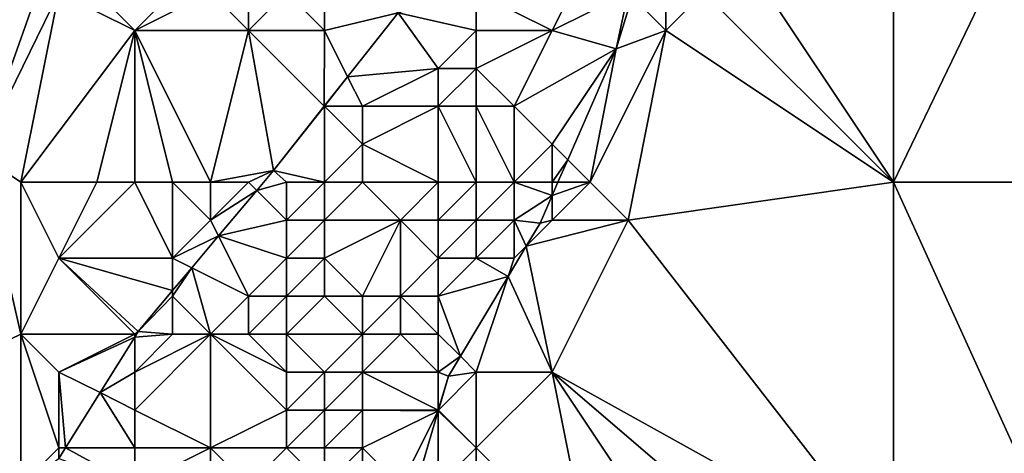
# Model space of a CAD drawing. Units: metres. Extents: x 72500 to 73125, y 354000 to 354500.
# Drawn here: x 72677 to 72703, y 354074 to 354085 of the extents above; entities that cross this region are included whole.
import ezdxf

# ---------------------------------------------------------------- set-up
doc = ezdxf.new("R2010")
doc.units = ezdxf.units.M
doc.layers.add('Terrain', color=15, linetype='Continuous')

msp = doc.modelspace()

# ---------------------------------------------------------------- linework, layer by layer
at = {"layer": 'Terrain'}
for points in [[(72700, 354081, 258.53), (72711, 354081, 258.59), (72705.435, 354092.29, 258.498), (72700, 354081, 258.53)], [(72700, 354081, 258.53), (72705.435, 354092.29, 258.498), (72700, 354090, 258.51), (72700, 354081, 258.53)], [(72700, 354081, 258.53), (72700, 354090, 258.51), (72696, 354087, 258.47), (72700, 354081, 258.53)], [(72677.546, 354086.326, 253.915), (72673, 354088, 253.78), (72671, 354085, 253.58), (72677.546, 354086.326, 253.915)], [(72685, 354087, 254.81), (72684, 354086, 254.64), (72685, 354085, 254.66), (72685, 354087, 254.81)], [(72685, 354087, 254.81), (72685, 354085, 254.66), (72686.945, 354085.465, 254.864), (72685, 354087, 254.81)], [(72692, 354087, 257.14), (72689, 354086, 255.56), (72691, 354085, 257.11), (72692, 354087, 257.14)], [(72692, 354087, 257.14), (72691, 354085, 257.11), (72693, 354086, 257.93), (72692, 354087, 257.14)], [(72700, 354081, 258.53), (72696, 354087, 258.47), (72695, 354086, 258.46), (72700, 354081, 258.53)], [(72677.546, 354086.326, 253.915), (72671, 354085, 253.58), (72675.906, 354081.73, 253.697), (72677.546, 354086.326, 253.915)], [(72678, 354086, 253.89), (72677.546, 354086.326, 253.915), (72675.906, 354081.73, 253.697), (72678, 354086, 253.89)], [(72677, 354081, 253.61), (72678, 354086, 253.89), (72675.906, 354081.73, 253.697), (72677, 354081, 253.61)], [(72677, 354081, 253.61), (72680, 354085, 254.17), (72678, 354086, 253.89), (72677, 354081, 253.61)], [(72678, 354086, 253.89), (72680, 354085, 254.17), (72679, 354086, 253.97), (72678, 354086, 253.89)], [(72679, 354086, 253.97), (72680, 354085, 254.17), (72681, 354086, 254.72), (72679, 354086, 253.97)], [(72681, 354086, 254.72), (72680, 354085, 254.17), (72682, 354086, 254.83), (72681, 354086, 254.72)], [(72682, 354086, 254.83), (72680, 354085, 254.17), (72683, 354085, 254.53), (72682, 354086, 254.83)], [(72682, 354086, 254.83), (72683, 354085, 254.53), (72683, 354086, 254.69), (72682, 354086, 254.83)], [(72683, 354086, 254.69), (72683, 354085, 254.53), (72684, 354086, 254.64), (72683, 354086, 254.69)], [(72684, 354086, 254.64), (72683, 354085, 254.53), (72685, 354085, 254.66), (72684, 354086, 254.64)], [(72689, 354086, 255.56), (72686.945, 354085.465, 254.864), (72689, 354085, 255.71), (72689, 354086, 255.56)], [(72689, 354086, 255.56), (72689, 354085, 255.71), (72691, 354085, 257.11), (72689, 354086, 255.56)], [(72693, 354086, 257.93), (72691, 354085, 257.11), (72692.686, 354084.514, 258.518), (72693, 354086, 257.93)], [(72693, 354086, 257.93), (72692.686, 354084.514, 258.518), (72693.108, 354085.892, 258.513), (72693, 354086, 257.93)], [(72694, 354086, 258.27), (72693.108, 354085.892, 258.513), (72694, 354085, 258.48), (72694, 354086, 258.27)], [(72694, 354086, 258.27), (72694, 354085, 258.48), (72695, 354086, 258.46), (72694, 354086, 258.27)], [(72700, 354081, 258.53), (72695, 354086, 258.46), (72694, 354085, 258.48), (72700, 354081, 258.53)], [(72694, 354085, 258.48), (72693.108, 354085.892, 258.513), (72692.686, 354084.514, 258.518), (72694, 354085, 258.48)], [(72685, 354085, 254.66), (72685.61, 354083.779, 254.593), (72686.945, 354085.465, 254.864), (72685, 354085, 254.66)], [(72688, 354084, 255.35), (72686.945, 354085.465, 254.864), (72685.61, 354083.779, 254.593), (72688, 354084, 255.35)], [(72689, 354085, 255.71), (72686.945, 354085.465, 254.864), (72688, 354084, 255.35), (72689, 354085, 255.71)], [(72677, 354081, 253.61), (72679, 354081, 253.96), (72680, 354085, 254.17), (72677, 354081, 253.61)], [(72679, 354081, 253.96), (72680, 354081, 254.03), (72680, 354085, 254.17), (72679, 354081, 253.96)], [(72680, 354081, 254.03), (72681, 354081, 254.05), (72680, 354085, 254.17), (72680, 354081, 254.03)], [(72681, 354081, 254.05), (72682, 354081, 254.21), (72680, 354085, 254.17), (72681, 354081, 254.05)], [(72682, 354081, 254.21), (72683, 354085, 254.53), (72680, 354085, 254.17), (72682, 354081, 254.21)], [(72682, 354081, 254.21), (72683.657, 354081.312, 254.196), (72683, 354085, 254.53), (72682, 354081, 254.21)], [(72683, 354085, 254.53), (72683.657, 354081.312, 254.196), (72684.996, 354083.004, 254.468), (72683, 354085, 254.53)], [(72683, 354085, 254.53), (72684.996, 354083.004, 254.468), (72685, 354085, 254.66), (72683, 354085, 254.53)], [(72685, 354085, 254.66), (72684.996, 354083.004, 254.468), (72685.61, 354083.779, 254.593), (72685, 354085, 254.66)], [(72689, 354085, 255.71), (72688, 354084, 255.35), (72689, 354084, 255.86), (72689, 354085, 255.71)], [(72689, 354085, 255.71), (72689, 354084, 255.86), (72691, 354085, 257.11), (72689, 354085, 255.71)], [(72691, 354085, 257.11), (72689, 354084, 255.86), (72690, 354083, 256.69), (72691, 354085, 257.11)], [(72691, 354085, 257.11), (72690, 354083, 256.69), (72692.686, 354084.514, 258.518), (72691, 354085, 257.11)], [(72692, 354081, 258.4), (72694, 354085, 258.48), (72692.686, 354084.514, 258.518), (72692, 354081, 258.4)], [(72692, 354081, 258.4), (72693, 354080, 258.51), (72694, 354085, 258.48), (72692, 354081, 258.4)], [(72693, 354080, 258.51), (72700, 354081, 258.53), (72694, 354085, 258.48), (72693, 354080, 258.51)], [(72690, 354083, 256.69), (72691, 354082, 257.72), (72692.686, 354084.514, 258.518), (72690, 354083, 256.69)], [(72691, 354082, 257.72), (72691.41, 354081.59, 258.546), (72692.686, 354084.514, 258.518), (72691, 354082, 257.72)], [(72692, 354081, 258.4), (72692.686, 354084.514, 258.518), (72691.41, 354081.59, 258.546), (72692, 354081, 258.4)], [(72688, 354084, 255.35), (72685.61, 354083.779, 254.593), (72686, 354083, 254.89), (72688, 354084, 255.35)], [(72688, 354084, 255.35), (72686, 354083, 254.89), (72688, 354083, 255.48), (72688, 354084, 255.35)], [(72688, 354084, 255.35), (72688, 354083, 255.48), (72689, 354084, 255.86), (72688, 354084, 255.35)], [(72689, 354084, 255.86), (72688, 354083, 255.48), (72689, 354083, 256.04), (72689, 354084, 255.86)], [(72689, 354084, 255.86), (72689, 354083, 256.04), (72690, 354083, 256.69), (72689, 354084, 255.86)], [(72685, 354083, 254.77), (72685.61, 354083.779, 254.593), (72684.996, 354083.004, 254.468), (72685, 354083, 254.77)], [(72685, 354083, 254.77), (72686, 354083, 254.89), (72685.61, 354083.779, 254.593), (72685, 354083, 254.77)], [(72685, 354083, 254.77), (72684.996, 354083.004, 254.468), (72683.657, 354081.312, 254.196), (72685, 354083, 254.77)], [(72685, 354081, 254.65), (72685, 354083, 254.77), (72683.657, 354081.312, 254.196), (72685, 354081, 254.65)], [(72685, 354081, 254.65), (72686, 354082, 254.85), (72685, 354083, 254.77), (72685, 354081, 254.65)], [(72685, 354083, 254.77), (72686, 354082, 254.85), (72686, 354083, 254.89), (72685, 354083, 254.77)], [(72688, 354081, 256.14), (72688, 354083, 255.48), (72686, 354082, 254.85), (72688, 354081, 256.14)], [(72688, 354083, 255.48), (72686, 354083, 254.89), (72686, 354082, 254.85), (72688, 354083, 255.48)], [(72688, 354081, 256.14), (72689, 354081, 256.84), (72688, 354083, 255.48), (72688, 354081, 256.14)], [(72689, 354081, 256.84), (72689, 354083, 256.04), (72688, 354083, 255.48), (72689, 354081, 256.84)], [(72689, 354081, 256.84), (72690, 354081, 257.48), (72689, 354083, 256.04), (72689, 354081, 256.84)], [(72690, 354081, 257.48), (72690, 354083, 256.69), (72689, 354083, 256.04), (72690, 354081, 257.48)], [(72690, 354081, 257.48), (72691, 354082, 257.72), (72690, 354083, 256.69), (72690, 354081, 257.48)], [(72685, 354081, 254.65), (72686, 354081, 255.03), (72686, 354082, 254.85), (72685, 354081, 254.65)], [(72688, 354081, 256.14), (72686, 354082, 254.85), (72686, 354081, 255.03), (72688, 354081, 256.14)], [(72690, 354081, 257.48), (72691, 354081, 258.02), (72691, 354082, 257.72), (72690, 354081, 257.48)], [(72691, 354081, 258.02), (72691.41, 354081.59, 258.546), (72691, 354082, 257.72), (72691, 354081, 258.02)], [(72677, 354077, 253.53), (72675.906, 354081.73, 253.697), (72673.637, 354075.372, 253.395), (72677, 354077, 253.53)], [(72677, 354081, 253.61), (72675.906, 354081.73, 253.697), (72677, 354077, 253.53), (72677, 354081, 253.61)], [(72691, 354081, 258.02), (72691.152, 354081, 258.552), (72691.41, 354081.59, 258.546), (72691, 354081, 258.02)], [(72692, 354081, 258.4), (72691.41, 354081.59, 258.546), (72691.152, 354081, 258.552), (72692, 354081, 258.4)], [(72682, 354081, 254.21), (72683, 354081, 254.43), (72683.657, 354081.312, 254.196), (72682, 354081, 254.21)], [(72683, 354081, 254.43), (72683.215, 354080.785, 254.131), (72683.657, 354081.312, 254.196), (72683, 354081, 254.43)], [(72684, 354081, 254.5), (72683.657, 354081.312, 254.196), (72683.215, 354080.785, 254.131), (72684, 354081, 254.5)], [(72684, 354081, 254.5), (72685, 354081, 254.65), (72683.657, 354081.312, 254.196), (72684, 354081, 254.5)], [(72677, 354081, 253.61), (72677, 354077, 253.53), (72678, 354079, 253.69), (72677, 354081, 253.61)], [(72677, 354081, 253.61), (72678, 354079, 253.69), (72679, 354081, 253.96), (72677, 354081, 253.61)], [(72679, 354081, 253.96), (72678, 354079, 253.69), (72680, 354081, 254.03), (72679, 354081, 253.96)], [(72680, 354081, 254.03), (72678, 354079, 253.69), (72681, 354079, 253.96), (72680, 354081, 254.03)], [(72680, 354081, 254.03), (72681, 354079, 253.96), (72681, 354081, 254.05), (72680, 354081, 254.03)], [(72681, 354081, 254.05), (72681, 354079, 253.96), (72682, 354080, 254.23), (72681, 354081, 254.05)], [(72681, 354081, 254.05), (72682, 354080, 254.23), (72682, 354081, 254.21), (72681, 354081, 254.05)], [(72682, 354081, 254.21), (72682, 354080, 254.23), (72683, 354081, 254.43), (72682, 354081, 254.21)], [(72683, 354081, 254.43), (72682, 354080, 254.23), (72683.215, 354080.785, 254.131), (72683, 354081, 254.43)], [(72682, 354080, 254.23), (72682.207, 354079.586, 253.984), (72683.215, 354080.785, 254.131), (72682, 354080, 254.23)], [(72684, 354080, 254.68), (72683.215, 354080.785, 254.131), (72682.207, 354079.586, 253.984), (72684, 354080, 254.68)], [(72684, 354081, 254.5), (72683.215, 354080.785, 254.131), (72684, 354080, 254.68), (72684, 354081, 254.5)], [(72684, 354081, 254.5), (72684, 354080, 254.68), (72685, 354081, 254.65), (72684, 354081, 254.5)], [(72685, 354081, 254.65), (72684, 354080, 254.68), (72685, 354080, 254.86), (72685, 354081, 254.65)], [(72685, 354081, 254.65), (72685, 354080, 254.86), (72686, 354081, 255.03), (72685, 354081, 254.65)], [(72686, 354081, 255.03), (72685, 354080, 254.86), (72687, 354080, 255.86), (72686, 354081, 255.03)], [(72688, 354081, 256.14), (72686, 354081, 255.03), (72687, 354080, 255.86), (72688, 354081, 256.14)], [(72688, 354081, 256.14), (72687, 354080, 255.86), (72688, 354080, 256.58), (72688, 354081, 256.14)], [(72688, 354081, 256.14), (72688, 354080, 256.58), (72689, 354081, 256.84), (72688, 354081, 256.14)], [(72689, 354081, 256.84), (72688, 354080, 256.58), (72689, 354080, 257.42), (72689, 354081, 256.84)], [(72689, 354081, 256.84), (72689, 354080, 257.42), (72690, 354081, 257.48), (72689, 354081, 256.84)], [(72690, 354081, 257.48), (72689, 354080, 257.42), (72690, 354080, 257.9), (72690, 354081, 257.48)], [(72690, 354081, 257.48), (72690, 354080, 257.9), (72691, 354080.652, 258.555), (72690, 354081, 257.48)], [(72690, 354081, 257.48), (72691, 354080.652, 258.555), (72691, 354081, 258.02), (72690, 354081, 257.48)], [(72691, 354081, 258.02), (72691, 354080.652, 258.555), (72691.152, 354081, 258.552), (72691, 354081, 258.02)], [(72692, 354081, 258.4), (72691.152, 354081, 258.552), (72691, 354080.652, 258.555), (72692, 354081, 258.4)], [(72692, 354081, 258.4), (72691, 354080.652, 258.555), (72691, 354080, 258.2), (72692, 354081, 258.4)], [(72692, 354081, 258.4), (72691, 354080, 258.2), (72693, 354080, 258.51), (72692, 354081, 258.4)], [(72693, 354080, 258.51), (72700, 354071, 258.43), (72700, 354081, 258.53), (72693, 354080, 258.51)], [(72700, 354081, 258.53), (72700, 354071, 258.43), (72705, 354070, 258.48), (72700, 354081, 258.53)], [(72700, 354081, 258.53), (72705, 354070, 258.48), (72711, 354081, 258.59), (72700, 354081, 258.53)], [(72690, 354080, 257.9), (72690.683, 354079.926, 258.562), (72691, 354080.652, 258.555), (72690, 354080, 257.9)], [(72691, 354080, 258.2), (72691, 354080.652, 258.555), (72690.683, 354079.926, 258.562), (72691, 354080, 258.2)], [(72682, 354080, 254.23), (72681, 354079, 253.96), (72682.207, 354079.586, 253.984), (72682, 354080, 254.23)], [(72684, 354080, 254.68), (72682.207, 354079.586, 253.984), (72684, 354079, 254.88), (72684, 354080, 254.68)], [(72684, 354080, 254.68), (72684, 354079, 254.88), (72685, 354080, 254.86), (72684, 354080, 254.68)], [(72685, 354080, 254.86), (72684, 354079, 254.88), (72685, 354079, 255.28), (72685, 354080, 254.86)], [(72685, 354080, 254.86), (72685, 354079, 255.28), (72687, 354080, 255.86), (72685, 354080, 254.86)], [(72687, 354080, 255.86), (72685, 354079, 255.28), (72686, 354078, 256.28), (72687, 354080, 255.86)], [(72687, 354080, 255.86), (72686, 354078, 256.28), (72687, 354078, 256.98), (72687, 354080, 255.86)], [(72688, 354080, 256.58), (72687, 354080, 255.86), (72688, 354079, 257.07), (72688, 354080, 256.58)], [(72688, 354079, 257.07), (72687, 354080, 255.86), (72687, 354078, 256.98), (72688, 354079, 257.07)], [(72688, 354080, 256.58), (72688, 354079, 257.07), (72689, 354080, 257.42), (72688, 354080, 256.58)], [(72689, 354080, 257.42), (72688, 354079, 257.07), (72689, 354079, 257.93), (72689, 354080, 257.42)], [(72689, 354080, 257.42), (72689, 354079, 257.93), (72690, 354080, 257.9), (72689, 354080, 257.42)], [(72690, 354080, 257.9), (72689, 354079, 257.93), (72690, 354079, 258.23), (72690, 354080, 257.9)], [(72690, 354080, 257.9), (72690, 354079, 258.23), (72690.32, 354079.32, 258.554), (72690, 354080, 257.9)], [(72690, 354080, 257.9), (72690.32, 354079.32, 258.554), (72690.683, 354079.926, 258.562), (72690, 354080, 257.9)], [(72691, 354080, 258.2), (72690.683, 354079.926, 258.562), (72690.32, 354079.32, 258.554), (72691, 354080, 258.2)], [(72691, 354080, 258.2), (72690.32, 354079.32, 258.554), (72693, 354080, 258.51), (72691, 354080, 258.2)], [(72693, 354080, 258.51), (72690.32, 354079.32, 258.554), (72691, 354076, 258.45), (72693, 354080, 258.51)], [(72693, 354080, 258.51), (72691, 354076, 258.45), (72700, 354071, 258.43), (72693, 354080, 258.51)], [(72681, 354079, 253.96), (72681.504, 354078.748, 253.881), (72682.207, 354079.586, 253.984), (72681, 354079, 253.96)], [(72683, 354078, 254.7), (72682.207, 354079.586, 253.984), (72681.504, 354078.748, 253.881), (72683, 354078, 254.7)], [(72684, 354079, 254.88), (72682.207, 354079.586, 253.984), (72683, 354078, 254.7), (72684, 354079, 254.88)], [(72690, 354079, 258.23), (72689.838, 354078.515, 258.544), (72690.32, 354079.32, 258.554), (72690, 354079, 258.23)], [(72691, 354076, 258.45), (72690.32, 354079.32, 258.554), (72689.838, 354078.515, 258.544), (72691, 354076, 258.45)], [(72678, 354079, 253.69), (72677, 354077, 253.53), (72680, 354077, 254.06), (72678, 354079, 253.69)], [(72678, 354079, 253.69), (72680, 354077, 254.06), (72680.09, 354077.065, 253.675), (72678, 354079, 253.69)], [(72678, 354079, 253.69), (72680.09, 354077.065, 253.675), (72681, 354078.148, 253.808), (72678, 354079, 253.69)], [(72678, 354079, 253.69), (72681, 354078.148, 253.808), (72681, 354079, 253.96), (72678, 354079, 253.69)], [(72681, 354079, 253.96), (72681, 354078.148, 253.808), (72681.504, 354078.748, 253.881), (72681, 354079, 253.96)], [(72684, 354079, 254.88), (72683, 354078, 254.7), (72684, 354078, 254.86), (72684, 354079, 254.88)], [(72684, 354079, 254.88), (72684, 354078, 254.86), (72685, 354079, 255.28), (72684, 354079, 254.88)], [(72685, 354079, 255.28), (72684, 354078, 254.86), (72685, 354078, 255.41), (72685, 354079, 255.28)], [(72685, 354079, 255.28), (72685, 354078, 255.41), (72686, 354078, 256.28), (72685, 354079, 255.28)], [(72688, 354079, 257.07), (72687, 354078, 256.98), (72688, 354078, 257.43), (72688, 354079, 257.07)], [(72688, 354079, 257.07), (72688, 354078, 257.43), (72689, 354079, 257.93), (72688, 354079, 257.07)], [(72689, 354079, 257.93), (72688, 354078, 257.43), (72689.838, 354078.515, 258.544), (72689, 354079, 257.93)], [(72689, 354079, 257.93), (72689.838, 354078.515, 258.544), (72690, 354079, 258.23), (72689, 354079, 257.93)], [(72681, 354078, 253.95), (72681.504, 354078.748, 253.881), (72681, 354078.148, 253.808), (72681, 354078, 253.95)], [(72681, 354078, 253.95), (72682, 354077, 254.51), (72681.504, 354078.748, 253.881), (72681, 354078, 253.95)], [(72683, 354078, 254.7), (72681.504, 354078.748, 253.881), (72682, 354077, 254.51), (72683, 354078, 254.7)], [(72688, 354078, 257.43), (72688.582, 354076.418, 258.517), (72689.838, 354078.515, 258.544), (72688, 354078, 257.43)], [(72689, 354076, 258.29), (72689.838, 354078.515, 258.544), (72688.582, 354076.418, 258.517), (72689, 354076, 258.29)], [(72689, 354076, 258.29), (72691, 354076, 258.45), (72689.838, 354078.515, 258.544), (72689, 354076, 258.29)], [(72681, 354078, 253.95), (72681, 354078.148, 253.808), (72680.09, 354077.065, 253.675), (72681, 354078, 253.95)], [(72681, 354078, 253.95), (72680.09, 354077.065, 253.675), (72681, 354077, 254.29), (72681, 354078, 253.95)], [(72681, 354078, 253.95), (72681, 354077, 254.29), (72682, 354077, 254.51), (72681, 354078, 253.95)], [(72683, 354078, 254.7), (72682, 354077, 254.51), (72683, 354077, 254.74), (72683, 354078, 254.7)], [(72683, 354078, 254.7), (72683, 354077, 254.74), (72684, 354078, 254.86), (72683, 354078, 254.7)], [(72684, 354078, 254.86), (72683, 354077, 254.74), (72684, 354077, 255.15), (72684, 354078, 254.86)], [(72684, 354078, 254.86), (72684, 354077, 255.15), (72685, 354078, 255.41), (72684, 354078, 254.86)], [(72685, 354078, 255.41), (72684, 354077, 255.15), (72686, 354077, 256.61), (72685, 354078, 255.41)], [(72685, 354078, 255.41), (72686, 354077, 256.61), (72686, 354078, 256.28), (72685, 354078, 255.41)], [(72686, 354078, 256.28), (72686, 354077, 256.61), (72687, 354078, 256.98), (72686, 354078, 256.28)], [(72687, 354078, 256.98), (72686, 354077, 256.61), (72687, 354077, 257.29), (72687, 354078, 256.98)], [(72688, 354078, 257.43), (72687, 354078, 256.98), (72688, 354077, 257.7), (72688, 354078, 257.43)], [(72688, 354077, 257.7), (72687, 354078, 256.98), (72687, 354077, 257.29), (72688, 354077, 257.7)], [(72688, 354078, 257.43), (72688, 354077, 257.7), (72688.582, 354076.418, 258.517), (72688, 354078, 257.43)], [(72677, 354077, 253.53), (72673.637, 354075.372, 253.395), (72677, 354073, 253.54), (72677, 354077, 253.53)], [(72677, 354077, 253.53), (72677, 354073, 253.54), (72678, 354074, 253.66), (72677, 354077, 253.53)], [(72677, 354077, 253.53), (72678, 354074, 253.66), (72678, 354076, 253.51), (72677, 354077, 253.53)], [(72677, 354077, 253.53), (72678, 354076, 253.51), (72680, 354077, 254.06), (72677, 354077, 253.53)], [(72680, 354077, 254.06), (72678, 354076, 253.51), (72680, 354076.921, 253.674), (72680, 354077, 254.06)], [(72678, 354076, 253.51), (72679.086, 354075.457, 253.665), (72680, 354076.921, 253.674), (72678, 354076, 253.51)], [(72680, 354076, 254.28), (72680, 354076.921, 253.674), (72679.086, 354075.457, 253.665), (72680, 354076, 254.28)], [(72680, 354077, 254.06), (72680, 354076.921, 253.674), (72680.09, 354077.065, 253.675), (72680, 354077, 254.06)], [(72681, 354077, 254.29), (72680.09, 354077.065, 253.675), (72680, 354076.921, 253.674), (72681, 354077, 254.29)], [(72681, 354077, 254.29), (72680, 354076.921, 253.674), (72680, 354076, 254.28), (72681, 354077, 254.29)], [(72681, 354077, 254.29), (72680, 354076, 254.28), (72682, 354077, 254.51), (72681, 354077, 254.29)], [(72682, 354077, 254.51), (72680, 354075, 254.52), (72682, 354074, 255.24), (72682, 354077, 254.51)], [(72682, 354077, 254.51), (72680, 354076, 254.28), (72680, 354075, 254.52), (72682, 354077, 254.51)], [(72682, 354077, 254.51), (72682, 354074, 255.24), (72684, 354075, 256.21), (72682, 354077, 254.51)], [(72682, 354077, 254.51), (72684, 354075, 256.21), (72684, 354076, 255.67), (72682, 354077, 254.51)], [(72682, 354077, 254.51), (72684, 354076, 255.67), (72683, 354077, 254.74), (72682, 354077, 254.51)], [(72683, 354077, 254.74), (72684, 354076, 255.67), (72684, 354077, 255.15), (72683, 354077, 254.74)], [(72684, 354077, 255.15), (72685, 354076, 256.37), (72686, 354077, 256.61), (72684, 354077, 255.15)], [(72684, 354077, 255.15), (72684, 354076, 255.67), (72685, 354076, 256.37), (72684, 354077, 255.15)], [(72686, 354077, 256.61), (72685, 354076, 256.37), (72686, 354076, 257.09), (72686, 354077, 256.61)], [(72686, 354077, 256.61), (72686, 354076, 257.09), (72687, 354077, 257.29), (72686, 354077, 256.61)], [(72688, 354076, 258.03), (72687, 354077, 257.29), (72686, 354076, 257.09), (72688, 354076, 258.03)], [(72688, 354077, 257.7), (72687, 354077, 257.29), (72688, 354076, 258.03), (72688, 354077, 257.7)], [(72688, 354077, 257.7), (72688, 354076, 258.03), (72688.582, 354076.418, 258.517), (72688, 354077, 257.7)], [(72688, 354076, 258.03), (72688.269, 354075.894, 258.51), (72688.582, 354076.418, 258.517), (72688, 354076, 258.03)], [(72689, 354076, 258.29), (72688.582, 354076.418, 258.517), (72688.269, 354075.894, 258.51), (72689, 354076, 258.29)], [(72678, 354076, 253.51), (72678, 354074, 253.66), (72678.175, 354074, 253.656), (72678, 354076, 253.51)], [(72678, 354076, 253.51), (72678.175, 354074, 253.656), (72679.086, 354075.457, 253.665), (72678, 354076, 253.51)], [(72680, 354076, 254.28), (72679.086, 354075.457, 253.665), (72680, 354075, 254.52), (72680, 354076, 254.28)], [(72684, 354076, 255.67), (72684, 354075, 256.21), (72685, 354076, 256.37), (72684, 354076, 255.67)], [(72685, 354076, 256.37), (72684, 354075, 256.21), (72685, 354075, 256.88), (72685, 354076, 256.37)], [(72685, 354076, 256.37), (72685, 354075, 256.88), (72686, 354076, 257.09), (72685, 354076, 256.37)], [(72686, 354076, 257.09), (72685, 354075, 256.88), (72686, 354075, 257.54), (72686, 354076, 257.09)], [(72688, 354076, 258.03), (72686, 354076, 257.09), (72688, 354075, 258.2), (72688, 354076, 258.03)], [(72688, 354075, 258.2), (72686, 354076, 257.09), (72686, 354075, 257.54), (72688, 354075, 258.2)], [(72688, 354076, 258.03), (72688, 354075, 258.2), (72688.269, 354075.894, 258.51), (72688, 354076, 258.03)], [(72688, 354075, 258.2), (72688.006, 354074.994, 258.472), (72688.269, 354075.894, 258.51), (72688, 354075, 258.2)], [(72689, 354076, 258.29), (72688.006, 354074.994, 258.472), (72689, 354074, 258.45), (72689, 354076, 258.29)], [(72689, 354076, 258.29), (72688.269, 354075.894, 258.51), (72688.006, 354074.994, 258.472), (72689, 354076, 258.29)], [(72689, 354076, 258.29), (72689, 354074, 258.45), (72691, 354076, 258.45), (72689, 354076, 258.29)], [(72691, 354076, 258.45), (72689, 354074, 258.45), (72692, 354071, 258.49), (72691, 354076, 258.45)], [(72691, 354076, 258.45), (72692, 354071, 258.49), (72695, 354070, 258.54), (72691, 354076, 258.45)], [(72691, 354076, 258.45), (72695, 354070, 258.54), (72698, 354070, 258.42), (72691, 354076, 258.45)], [(72691, 354076, 258.45), (72698, 354070, 258.42), (72700, 354071, 258.43), (72691, 354076, 258.45)], [(72677, 354073, 253.54), (72673.637, 354075.372, 253.395), (72675, 354071, 253.52), (72677, 354073, 253.54)], [(72680, 354074, 254.74), (72679.086, 354075.457, 253.665), (72678.175, 354074, 253.656), (72680, 354074, 254.74)], [(72680, 354075, 254.52), (72679.086, 354075.457, 253.665), (72680, 354074, 254.74), (72680, 354075, 254.52)], [(72680, 354075, 254.52), (72680, 354074, 254.74), (72682, 354074, 255.24), (72680, 354075, 254.52)], [(72684, 354075, 256.21), (72682, 354074, 255.24), (72684, 354074, 256.45), (72684, 354075, 256.21)], [(72684, 354075, 256.21), (72684, 354074, 256.45), (72685, 354075, 256.88), (72684, 354075, 256.21)], [(72685, 354075, 256.88), (72684, 354074, 256.45), (72685, 354074, 257.14), (72685, 354075, 256.88)], [(72685, 354075, 256.88), (72685, 354074, 257.14), (72686, 354075, 257.54), (72685, 354075, 256.88)], [(72686, 354075, 257.54), (72685, 354074, 257.14), (72686, 354074, 257.78), (72686, 354075, 257.54)], [(72688, 354075, 258.2), (72686, 354075, 257.54), (72688, 354074.976, 258.471), (72688, 354075, 258.2)], [(72688, 354074.976, 258.471), (72686, 354075, 257.54), (72686, 354074, 257.78), (72688, 354074.976, 258.471)], [(72688, 354074.976, 258.471), (72686, 354074, 257.78), (72687, 354073, 258.22), (72688, 354074.976, 258.471)], [(72688, 354074.976, 258.471), (72687, 354073, 258.22), (72687.421, 354073, 258.388), (72688, 354074.976, 258.471)], [(72688, 354073, 258.41), (72688, 354074.976, 258.471), (72687.421, 354073, 258.388), (72688, 354073, 258.41)], [(72688, 354075, 258.2), (72688, 354074.976, 258.471), (72688.006, 354074.994, 258.472), (72688, 354075, 258.2)], [(72689, 354074, 258.45), (72688.006, 354074.994, 258.472), (72688, 354074.976, 258.471), (72689, 354074, 258.45)], [(72689, 354074, 258.45), (72688, 354074.976, 258.471), (72688, 354073, 258.41), (72689, 354074, 258.45)], [(72678, 354074, 253.66), (72677, 354073, 253.54), (72678, 354073.719, 253.654), (72678, 354074, 253.66)], [(72678, 354074, 253.66), (72678, 354073.719, 253.654), (72678.175, 354074, 253.656), (72678, 354074, 253.66)], [(72680, 354073, 254.93), (72678.175, 354074, 253.656), (72678, 354073.719, 253.654), (72680, 354073, 254.93)], [(72680, 354074, 254.74), (72678.175, 354074, 253.656), (72680, 354073, 254.93), (72680, 354074, 254.74)], [(72680, 354074, 254.74), (72680, 354073, 254.93), (72682, 354074, 255.24), (72680, 354074, 254.74)], [(72682, 354074, 255.24), (72680, 354073, 254.93), (72682, 354073, 255.44), (72682, 354074, 255.24)], [(72682, 354074, 255.24), (72682, 354073, 255.44), (72683, 354073, 255.64), (72682, 354074, 255.24)], [(72682, 354074, 255.24), (72683, 354073, 255.64), (72684, 354074, 256.45), (72682, 354074, 255.24)], [(72684, 354074, 256.45), (72683, 354073, 255.64), (72685, 354073, 257.08), (72684, 354074, 256.45)], [(72684, 354074, 256.45), (72685, 354073, 257.08), (72685, 354074, 257.14), (72684, 354074, 256.45)], [(72685, 354074, 257.14), (72685, 354073, 257.08), (72686, 354074, 257.78), (72685, 354074, 257.14)], [(72686, 354074, 257.78), (72685, 354073, 257.08), (72686, 354073, 257.82), (72686, 354074, 257.78)], [(72686, 354074, 257.78), (72686, 354073, 257.82), (72687, 354073, 258.22), (72686, 354074, 257.78)], [(72689, 354074, 258.45), (72688, 354073, 258.41), (72689, 354072, 258.52), (72689, 354074, 258.45)], [(72689, 354074, 258.45), (72689, 354072, 258.52), (72692, 354071, 258.49), (72689, 354074, 258.45)]]:
    msp.add_3dface(points, dxfattribs=at)

doc.saveas('drawing.dxf')
